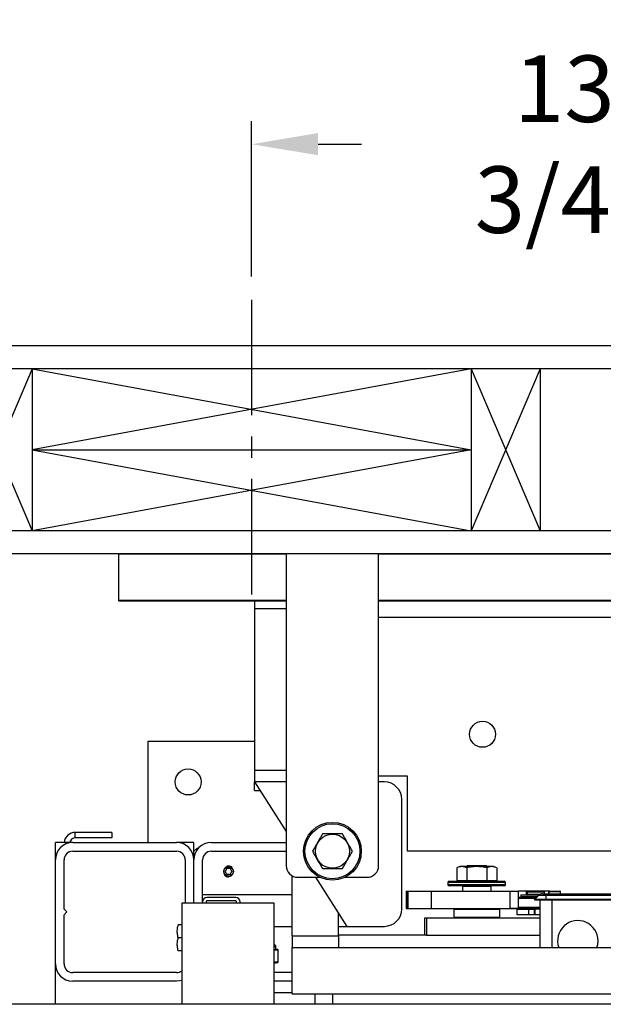
# Model space of a CAD drawing. Extents: x -239 to 414, y -91 to 242.
# Drawn here: x 13 to 26, y 47 to 68 of the extents above; entities that cross this region are included whole.
import ezdxf

# ---------------------------------------------------------------- set-up
doc = ezdxf.new("R2010")
doc.units = 0
doc.header["$LTSCALE"] = 10
doc.header["$MEASUREMENT"] = 0
doc.header["$PDMODE"] = 98
doc.linetypes.add('VSC', pattern=[0.388, 0.25, -0.046, 0.046, -0.046])
doc.layers.get('DEFPOINTS').update_dxf_attribs({"linetype": 'CONTINUOUS'})
for name, color, linetype in [('CAB', 7, 'CONTINUOUS'), ('DIM', 1, 'CONTINUOUS'), ('HW', 130, 'CONTINUOUS'), ('PACA-RYDE', 42, 'CONTINUOUS'), ('RAIL_BACKING', 4, 'CONTINUOUS')]:
    doc.layers.add(name, color=color, linetype=linetype)
doc.styles.get("Standard").update_dxf_attribs({"font": 'SIMPLEX.shx', "width": 0.85})
doc.dimstyles.get("Standard").update_dxf_attribs({"dimscale": 16, "dimtxt": 0.09375, "dimasz": 0.09375, "dimexe": 0.0625, "dimexo": 0.0625, "dimgap": 0.0625, "dimtad": 0, "dimtih": 1, "dimtoh": 1, "dimdec": 4, "dimzin": 4, "dimdsep": 46, "dimtxsty": 'Standard', "dimcen": 0.0625, "dimadec": 0, "dimazin": 0, "dimtfac": 1, "dimtdec": 4, "dimtofl": 0, "dimtmove": 0, "dimatfit": 3, "dimfxl": 1, "dimtolj": 1, "dimtzin": 0, "dimarcsym": 0})

# ---------------------------------------------------------------- blocks, each defined once
blk = doc.blocks.new('*D82')
at = {"layer": 'DEFPOINTS', "color": 0, "transparency": 16777216}
for p in [(0.25, 78.824), (0.25, 52.75), (63.25, 52.75)]:
    blk.add_point(p, dxfattribs=at)
at = {"layer": 'DIM', "color": 0, "lineweight": -2, "transparency": 16777216}
for p, q in [((0.25, 53.5), (0.25, 79.574)), ((63.25, 53.5), (63.25, 79.574)), ((2.406, 78.824), (23.762, 78.824)), ((61.094, 78.824), (39.738, 78.824))]:
    blk.add_line(p, q, dxfattribs=at)
at = {"layer": 'DIM', "color": 0, "transparency": 16777216}
for points in [[(2.406, 79.183), (2.406, 78.464), (0.25, 78.824)], [(61.094, 79.183), (61.094, 78.464), (63.25, 78.824)]]:
    blk.add_solid(points, dxfattribs=at)
at = {"layer": 'DIM', "color": 0, "transparency": 16777216, "insert": (31.75, 78.824), "char_height": 2.16, "attachment_point": 5}
blk.add_mtext('\\A1;(63") O.D.', dxfattribs=at)
blk = doc.blocks.new('*D84')
at = {"layer": 'DEFPOINTS', "color": 0, "transparency": 16777216}
for p in [(-1, 83.979), (-1, 56.75), (64.5, 56.75)]:
    blk.add_point(p, dxfattribs=at)
at = {"layer": 'DIM', "color": 0, "lineweight": -2, "transparency": 16777216}
for p, q in [((-1, 57.5), (-1, 84.729)), ((64.5, 57.5), (64.5, 84.729)), ((1.156, 83.979), (35.389, 83.979)), ((62.344, 83.979), (48.567, 83.979))]:
    blk.add_line(p, q, dxfattribs=at)
at = {"layer": 'DIM', "color": 0, "transparency": 16777216}
for points in [[(1.156, 84.338), (1.156, 83.62), (-1, 83.979)], [(62.344, 84.338), (62.344, 83.62), (64.5, 83.979)]]:
    blk.add_solid(points, dxfattribs=at)
at = {"layer": 'DIM', "color": 0, "transparency": 16777216, "insert": (41.978, 83.979), "char_height": 2.16, "attachment_point": 5}
blk.add_mtext('\\A1;65 1/2"', dxfattribs=at)
blk = doc.blocks.new('*D102')
at = {"layer": 'DEFPOINTS', "color": 0, "transparency": 16777216}
for p in [(18, 65.615), (18, 62.25), (31.75, 61.97)]:
    blk.add_point(p, dxfattribs=at)
at = {"layer": 'RAIL_BACKING', "color": 0, "lineweight": -2, "transparency": 16777216}
for p, q in [((18, 62.75), (18, 66.115)), ((31.75, 62.47), (31.75, 66.115)), ((19.438, 65.615), (20.378, 65.615)), ((30.312, 65.615), (29.163, 65.615))]:
    blk.add_line(p, q, dxfattribs=at)
at = {"layer": 'RAIL_BACKING', "color": 0, "transparency": 16777216}
for points in [[(19.438, 65.855), (19.438, 65.376), (18, 65.615)], [(30.312, 65.855), (30.312, 65.376), (31.75, 65.615)]]:
    blk.add_solid(points, dxfattribs=at)
at = {"layer": 'RAIL_BACKING', "color": 0, "transparency": 16777216, "insert": (24.771, 65.615), "char_height": 1.44, "attachment_point": 5}
blk.add_mtext('\\A1;13 3/4"', dxfattribs=at)

msp = doc.modelspace()

# ---------------------------------------------------------------- linework, layer by layer
at = {"layer": 'CAB'}
msp.add_line((57.5, 47), (6, 47), dxfattribs=at)
at = {"layer": 'HW'}
for p, q in [((69, 61.25), (-5.5, 61.25)), ((68.5, 60.75), (-5, 60.75)), ((65, 57.25), (-1.5, 57.25)), ((64.5, 56.75), (-1, 56.75))]:
    msp.add_line(p, q, dxfattribs=at)
at = {"layer": 'PACA-RYDE', "linetype": 'Continuous'}
for p, q in [((15.125, 56.75), (18.75, 56.75)), ((15.125, 55.75), (15.125, 56.75)), ((20.75, 56.75), (18.75, 56.75)), ((18.75, 56.75), (18.75, 50)), ((20.75, 50), (20.75, 56.75)), ((20.75, 56.75), (42.75, 56.75)), ((15.125, 55.75), (18.75, 55.75)), ((15.125, 55.73411), (15.125, 55.75)), ((15.125, 55.73411), (18.75, 55.73411)), ((18.0625, 55.73411), (18.0625, 55.5625)), ((20.75, 55.75), (42.75, 55.75)), ((20.75, 55.73411), (42.75, 55.73411)), ((18.0625, 55.5625), (18.0625, 52.0625)), ((18.75, 55.5625), (18.0625, 55.5625)), ((20.75, 55.3755), (33.67434, 55.3755)), ((15.75, 52.6875), (15.75, 50.5)), ((18.0625, 52.6875), (15.75, 52.6875)), ((18.0625, 52.0625), (18.0625, 51.8125)), ((18.75, 52.0625), (18.0625, 52.0625)), ((18.0625, 51.8125), (18.75, 50.73828)), ((18.75, 51.8125), (18.0625, 51.8125)), ((18.0625, 51.625), (18.0625, 51.8125)), ((21.375, 51.9375), (20.75, 51.9375)), ((20.875, 51.8125), (20.75, 51.8125)), ((21.375, 50.3125), (21.375, 51.9375)), ((18.0625, 51.625), (18.1825, 51.625)), ((21.25, 49.0625), (21.25, 51.4375)), ((14.97446, 50.72176), (14.1821, 50.72176)), ((14.1821, 50.60216), (14.1821, 50.72176)), ((14.97446, 50.72176), (14.97446, 50.60216)), ((14.97446, 50.60216), (14.1821, 50.60216)), ((13.75, 50.125), (13.75, 50.5)), ((14.125, 50.5), (13.75, 50.5)), ((14.125, 50.5), (16.375, 50.5)), ((14.125, 50.3125), (16.375, 50.3125)), ((16.75, 50.5), (16.375, 50.5)), ((16.75, 50.3125), (16.75, 50.5)), ((16.8125, 50.375), (16.75, 50.3125)), ((16.75, 50.125), (16.75, 50.3125)), ((16.84549, 50.375), (16.8125, 50.375)), ((16.8125, 50.375), (16.8125, 50.33229)), ((17.125, 50.5), (18.75, 50.5)), ((17.125, 50.3125), (18.75, 50.3125)), ((28.26694, 50.3125), (21.375, 50.3125)), ((13.75, 47.875), (13.75, 50.125)), ((13.9375, 49.0625), (13.9375, 50.125)), ((16.5625, 50.125), (16.5625, 49.1875)), ((16.75, 49.1875), (16.75, 50.125)), ((16.9375, 49.2195), (16.9375, 50.125)), ((17.46392, 49.9375), (17.42783, 49.875)), ((17.46392, 49.8125), (17.42783, 49.875)), ((17.53608, 49.9375), (17.46392, 49.9375)), ((17.53608, 49.9375), (17.57217, 49.875)), ((17.53608, 49.8125), (17.57217, 49.875)), ((22.51127, 49.986), (22.44199, 49.95369)), ((22.44199, 49.95369), (22.44199, 49.679)), ((22.69313, 49.986), (22.51127, 49.986)), ((22.6708, 50), (22.6508, 49.986)), ((22.65849, 49.95369), (22.65849, 49.679)), ((23.0792, 50), (22.6708, 50)), ((23.23873, 49.986), (22.69313, 49.986)), ((23.0992, 49.986), (23.0792, 50)), ((23.09151, 49.95369), (23.09151, 49.679)), ((23.30801, 49.95369), (23.23873, 49.986)), ((23.30801, 49.95369), (23.30801, 49.679)), ((17.53608, 49.8125), (17.46392, 49.8125)), ((17.53373, 49.76378), (17.5, 49.75877)), ((18.88093, 48.47993), (18.88093, 49.78018)), ((19, 49.75), (19.47757, 49.75)), ((19.3825, 49.75), (20.0625, 48.6875)), ((20.02243, 49.75), (20.5, 49.75)), ((22.28, 49.663), (23.47, 49.663)), ((22.44199, 49.679), (22.65849, 49.679)), ((22.5375, 49.679), (22.5375, 49.663)), ((22.65849, 49.679), (23.09151, 49.679)), ((23.09151, 49.679), (23.30801, 49.679)), ((23.2125, 49.663), (23.2125, 49.679)), ((21.34951, 49.4475), (21.34951, 49.0725)), ((21.34951, 49.4475), (21.35784, 49.4475)), ((21.35784, 49.4475), (21.35784, 49.0725)), ((21.35784, 49.4475), (21.38116, 49.4475)), ((21.38116, 49.4475), (21.38116, 49.0725)), ((21.38116, 49.4475), (21.88908, 49.4475)), ((21.88908, 49.4475), (21.88908, 49.0725)), ((21.88908, 49.4475), (23.596, 49.4475)), ((22.25, 49.633), (22.25, 49.593)), ((23.5, 49.633), (22.25, 49.633)), ((22.25, 49.593), (22.875, 49.593)), ((22.875, 49.563), (22.28, 49.563)), ((22.5725, 49.563), (22.5625, 49.553)), ((22.5625, 49.553), (22.5625, 49.4475)), ((23.1875, 49.553), (22.5625, 49.553)), ((22.875, 49.593), (23.5, 49.593)), ((23.47, 49.563), (22.875, 49.563)), ((23.1875, 49.553), (23.1775, 49.563)), ((23.1875, 49.4475), (23.1875, 49.553)), ((23.5, 49.593), (23.5, 49.633)), ((23.596, 49.0725), (23.596, 49.4475)), ((23.596, 49.4475), (23.77794, 49.4475)), ((23.77794, 49.0725), (23.77794, 49.4475)), ((23.95457, 49.4475), (23.77794, 49.4475)), ((24.43687, 49.4475), (23.95457, 49.4475)), ((23.95457, 49.37093), (23.95457, 49.4475)), ((24.43687, 49.39), (24.43687, 49.4475)), ((24.452, 49.45), (24.562, 49.45)), ((24.562, 49.45), (24.672, 49.45)), ((16.9375, 49.375), (18.88093, 49.375)), ((17.657, 49.3125), (17.0305, 49.3125)), ((17.657, 49.2378), (17.0305, 49.2378)), ((23.77794, 49.3195), (24.179, 49.3195)), ((24.149, 49.2895), (23.77794, 49.2895)), ((23.82968, 49.37093), (23.82968, 49.3355)), ((23.82968, 49.37093), (24.23492, 49.37093)), ((23.82968, 49.3355), (24.195, 49.3355)), ((23.95457, 49.3195), (23.95457, 49.3355)), ((23.97875, 49.437), (23.96875, 49.427)), ((23.96875, 49.427), (23.96875, 49.3845)), ((24.15625, 49.427), (23.96875, 49.427)), ((23.96875, 49.3845), (23.97875, 49.3745)), ((23.96875, 49.3845), (24.26461, 49.3845)), ((23.97875, 49.3355), (23.96875, 49.3255)), ((23.96875, 49.3255), (23.96875, 49.3195)), ((24.185, 49.3255), (23.96875, 49.3255)), ((23.97875, 49.437), (24.15625, 49.437)), ((24.24099, 49.3745), (23.97875, 49.3745)), ((24.00475, 49.3745), (24.00475, 49.37093)), ((24.1245, 49.265), (24.21289, 49.35339)), ((24.3745, 49.265), (24.1245, 49.265)), ((24.132, 49.2575), (24.1245, 49.265)), ((24.3745, 49.2575), (24.132, 49.2575)), ((24.15625, 49.437), (24.33375, 49.437)), ((24.34375, 49.427), (24.15625, 49.427)), ((24.3745, 49.35339), (24.21289, 49.35339)), ((24.25, 48.22993), (24.25, 49.2575)), ((24.30128, 49.39), (24.3745, 49.39)), ((24.34375, 49.427), (24.33375, 49.437)), ((24.34375, 49.39), (24.34375, 49.427)), ((24.3745, 49.39), (28.1245, 49.39)), ((24.3745, 49.39), (24.3745, 49.35339)), ((24.3745, 49.265), (24.3745, 49.35339)), ((28.1245, 49.35339), (24.3745, 49.35339)), ((28.1245, 49.265), (24.3745, 49.265)), ((24.3745, 49.2575), (24.3745, 49.265)), ((28.1245, 49.2575), (24.3745, 49.2575)), ((24.437, 49.435), (24.437, 49.39)), ((24.562, 49.435), (24.437, 49.435)), ((24.5, 49.2575), (24.5, 48.22993)), ((24.687, 49.435), (24.562, 49.435)), ((24.687, 49.39), (24.687, 49.435)), ((14, 49), (13.9375, 49.0625)), ((16.4878, 49.1875), (16.4878, 47)), ((18.4878, 49.1875), (16.4878, 49.1875)), ((16.9375, 49.2195), (16.9375, 49.1875)), ((17.0122, 49.2195), (17.0122, 49.1875)), ((17.6753, 49.1875), (17.6753, 49.2195)), ((17.75, 49.1875), (17.75, 49.2195)), ((18.4878, 47), (18.4878, 49.1875)), ((21.34951, 49.0725), (21.35784, 49.0725)), ((21.35784, 49.0725), (21.38116, 49.0725)), ((21.38116, 49.0725), (21.88908, 49.0725)), ((21.88908, 49.0725), (23.596, 49.0725)), ((22.385, 49.0625), (22.375, 49.0525)), ((22.375, 49.0525), (22.375, 48.885)), ((23.375, 49.0525), (22.375, 49.0525)), ((22.385, 49.0625), (23.365, 49.0625)), ((22.4, 49.0625), (22.4, 49.0725)), ((22.40011, 49.0725), (22.40011, 49.0625)), ((22.875, 49.0625), (22.875, 49.0725)), ((22.885, 49.0725), (22.885, 49.0625)), ((23.34989, 49.0625), (23.34989, 49.0725)), ((23.35, 49.0725), (23.35, 49.0625)), ((23.375, 49.0525), (23.365, 49.0625)), ((23.375, 48.885), (23.375, 49.0525)), ((23.50825, 49.0725), (23.51125, 49.0695)), ((24.25, 49.0695), (23.51125, 49.0695)), ((23.77794, 49.0725), (23.596, 49.0725)), ((23.75, 48.937), (23.75, 49.057)), ((23.75, 49.057), (24, 49.057)), ((23.77794, 49.0995), (24.25, 49.0995)), ((23.96875, 49.0695), (23.96875, 49.057)), ((24, 48.937), (24, 49.057)), ((24, 49.057), (24.125, 49.057)), ((24.125, 48.937), (24.125, 49.057)), ((24.125, 49.057), (24.12912, 49.057)), ((24.12912, 49.057), (24.12912, 48.937)), ((24.25, 49.057), (24.12912, 49.057)), ((13.9375, 48.9375), (14, 49)), ((13.9375, 47.875), (13.9375, 48.9375)), ((19.88093, 48.47993), (19.88093, 48.9712)), ((21.75, 48.5), (21.75, 48.875)), ((21.75, 48.875), (21.78668, 48.875)), ((21.78668, 48.875), (21.78668, 48.5)), ((21.78668, 48.875), (24.25, 48.875)), ((22.375, 48.885), (22.385, 48.875)), ((22.375, 48.885), (23.375, 48.885)), ((23.365, 48.875), (23.375, 48.885)), ((24, 48.937), (23.75, 48.937)), ((24.125, 48.937), (24, 48.937)), ((24.12912, 48.937), (24.125, 48.937)), ((24.25, 48.937), (24.12912, 48.937)), ((16.4878, 48.7185), (16.41052, 48.7185)), ((18.4878, 48.6875), (18.88093, 48.6875)), ((19.88093, 48.6875), (20.0625, 48.6875)), ((20.0625, 48.6875), (20.875, 48.6875)), ((16.4878, 48.4375), (16.41052, 48.4375)), ((18.88093, 48.47993), (18.88093, 48.22993)), ((18.88093, 48.47993), (19.88093, 48.47993)), ((21.75, 48.5), (19.88093, 48.5)), ((19.88093, 48.47993), (19.88093, 48.22993)), ((21.78668, 48.5), (21.75, 48.5)), ((21.78668, 48.5), (24.25, 48.5)), ((18.525, 48.24575), (18.48816, 48.24575)), ((18.50049, 48.18389), (18.56041, 48.18389)), ((18.56697, 48.17419), (18.50705, 48.17419)), ((18.52485, 48.19168), (18.52483, 48.1916)), ((18.56041, 48.18389), (18.52483, 48.1916)), ((18.56533, 48.18343), (18.52496, 48.19217)), ((18.525, 48.19168), (18.525, 48.24575)), ((18.57187, 47.91784), (18.57187, 48.17366)), ((18.57321, 48.17366), (18.57187, 48.17366)), ((18.57321, 47.91784), (18.57321, 48.17366)), ((18.88093, 48.22993), (19.88093, 48.22993)), ((18.88093, 47.22993), (18.88093, 48.22993)), ((18.88093, 48.22993), (33.44343, 48.22993)), ((16.4878, 48.1565), (16.41052, 48.1565)), ((13.75, 47), (13.75, 47.875)), ((18.4878, 47.91731), (18.56697, 47.91731)), ((18.4878, 47.89128), (18.56533, 47.90807)), ((18.56041, 47.90761), (18.4878, 47.90761)), ((18.4878, 47.89189), (18.56041, 47.90761)), ((18.57321, 47.91784), (18.57187, 47.91784)), ((16.375, 47.6875), (14.125, 47.6875)), ((18.88093, 47.6875), (18.4878, 47.6875)), ((16.375, 47.5), (14.125, 47.5)), ((18.88093, 47.5), (18.4878, 47.5)), ((18.88093, 47.25), (18.4878, 47.25)), ((18.88093, 47.22993), (33.44343, 47.22993)), ((19.375, 47), (19.375, 47.22993)), ((19.75, 47.22993), (19.75, 47))]:
    msp.add_line(p, q, dxfattribs=at)
at = {"layer": 'PACA-RYDE', "linetype": 'Continuous', "flags": 128}
for points in [[(25.47525, 48.22993), (25.49297, 48.29688), (25.5, 48.375)], [(16.4878, 47.51737), (16.44816, 47.50721), (16.375, 47.5)]]:
    msp.add_lwpolyline(points, dxfattribs=at)
at = {"layer": 'PACA-RYDE', "linetype": 'Continuous'}
for centre, radius in [((23, 52.84425), 0.28125), ((16.625, 51.8125), 0.28125), ((19.75, 50.3125), 0.625), ((19.75, 50.3125), 0.595), ((19.75, 50.3125), 0.36855), ((17.5, 49.875), 0.1037)]:
    msp.add_circle(centre, radius, dxfattribs=at)
for centre, radius, start, end in [((20.875, 51.4375), 0.375, 0, 90), ((14.1821, 50.47716), 0.2446, 90, 174.641718), ((14.1821, 50.47716), 0.125, 90, 169.471031), ((14.125, 50.125), 0.375, 90, 180), ((14.125, 50.125), 0.1875, 90, 180), ((16.375, 50.125), 0.375, 0, 90), ((16.375, 50.125), 0.1875, 0, 90), ((17.125, 50.125), 0.375, 90, 180), ((17.125, 50.125), 0.1875, 90, 180), ((17.5, 49.875), 0.11623, 47.871762, 106.872361), ((19, 50), 0.25, 180, 270), ((20.5, 50), 0.25, 270, 0), ((17.5, 49.875), 0.11623, 221.51048, 270), ((22.28, 49.633), 0.03, 90, 180), ((23.47, 49.633), 0.03, 0, 90), ((22.28, 49.593), 0.03, 180, 270), ((23.47, 49.593), 0.03, 270, 0), ((24.452, 49.435), 0.015, 90, 180), ((24.672, 49.435), 0.015, 0, 90), ((17.0305, 49.2195), 0.093, 90, 180), ((17.0305, 49.2195), 0.0183, 90, 180), ((17.657, 49.2195), 0.093, 0, 90), ((17.657, 49.2195), 0.0183, 0, 90), ((24.30128, 49.265), 0.125, 90, 135), ((20.875, 49.0625), 0.375, 270, 0), ((25.0625, 48.375), 0.4375, 0, 199.364607), ((18.475, 48.24575), 0.05, 0, 75.167152), ((18.49723, 48.17462), 0.00983, 357.513633, 70.617296), ((18.55715, 48.17462), 0.00983, 357.513633, 70.617296), ((18.56321, 48.17366), 0.01, 0, 77.783651), ((18.56285, 48.1747), 0.00908, 353.424296, 74.186973), ((14.125, 47.875), 0.375, 180, 270), ((14.125, 47.875), 0.1875, 180, 270), ((18.55715, 47.91688), 0.00983, 289.382704, 2.486367), ((18.56321, 47.91784), 0.01, 282.216349, 0), ((18.56285, 47.9168), 0.00908, 285.813027, 6.575704), ((16.375, 47.875), 0.1875, 270, 306.984575)]:
    msp.add_arc(centre, radius, start, end, dxfattribs=at)
for centre, major_axis, ratio, start_param, end_param in [((18.25, 48.25231), (0.27491, -0.06042), 0.11932209, 5.78321521, 5.88399689), ((18.25, 48.25231), (0.27491, -0.06042), 0.11932209, 5.88399689, 6.27411921), ((18.56321, 48.10204), (-0.00293, 0.08185), 0.49313387, 6.15845697, 6.28002399), ((18.57187, 48.10204), (-0.00706, 0.07205), 0.55230104, 6.1075327, 6.22909972), ((18.56321, 47.98946), (0.00293, 0.08185), 0.49313387, 3.14475397, 3.26632099), ((18.57187, 47.98946), (0.00706, 0.07205), 0.55230104, 3.19567824, 3.31724526)]:
    msp.add_ellipse(centre, major_axis=major_axis, ratio=ratio, start_param=start_param, end_param=end_param, dxfattribs=at)
for points, knots in [([(19.53349, 50.6875), (19.52438, 50.67172), (19.49173, 50.61517), (19.43357, 50.51443), (19.36982, 50.40401), (19.33127, 50.33724), (19.31699, 50.3125)], [0, 0, 0, 0, 0.1280921, 0.45898706, 0.79954988, 1, 1, 1, 1]), ([(19.96651, 50.6875), (19.91498, 50.6875), (19.81036, 50.6875), (19.66326, 50.6875), (19.57192, 50.6875), (19.53349, 50.6875)], [0, 0, 0, 0, 0.359919473, 0.730738218, 1, 1, 1, 1]), ([(20.18301, 50.3125), (20.15725, 50.35713), (20.10494, 50.44773), (20.03139, 50.57512), (19.98572, 50.65422), (19.96651, 50.6875)], [0, 0, 0, 0, 0.35991947, 0.73073822, 1, 1, 1, 1]), ([(19.31699, 50.3125), (19.34275, 50.26787), (19.39506, 50.17727), (19.46861, 50.04988), (19.51428, 49.97078), (19.53349, 49.9375)], [0, 0, 0, 0, 0.35991947, 0.73073822, 1, 1, 1, 1]), ([(19.96651, 49.9375), (19.98079, 49.96224), (20.01864, 50.0278), (20.08235, 50.13815), (20.14055, 50.23896), (20.1739, 50.29672), (20.18301, 50.3125)], [0, 0, 0, 0, 0.20044958, 0.53117418, 0.87190825, 1, 1, 1, 1]), ([(17.3935, 49.875), (17.39465, 49.88683), (17.39695, 49.91047), (17.41485, 49.94205), (17.44142, 49.9664), (17.47501, 49.98063), (17.51122, 49.98291), (17.54581, 49.9733), (17.57539, 49.95302), (17.59693, 49.92387), (17.60763, 49.88902), (17.60619, 49.85288), (17.59317, 49.81948), (17.56993, 49.79202), (17.53863, 49.77355), (17.5029, 49.76652), (17.46724, 49.77161), (17.43531, 49.78791), (17.41043, 49.81388), (17.39583, 49.84452), (17.3942, 49.8658), (17.3935, 49.875)], [0, 0, 0, 0, 0.05287011, 0.10571257, 0.15927761, 0.21339045, 0.266696, 0.31909177, 0.37189454, 0.42577508, 0.47974843, 0.53270119, 0.58511635, 0.63825347, 0.69230898, 0.74605106, 0.79868615, 0.85116761, 0.90466274, 0.95878138, 1, 1, 1, 1]), ([(19.53349, 49.9375), (19.58502, 49.9375), (19.68964, 49.9375), (19.83674, 49.9375), (19.92808, 49.9375), (19.96651, 49.9375)], [0, 0, 0, 0, 0.35991947, 0.73073822, 1, 1, 1, 1]), ([(22.65849, 49.95369), (22.63273, 49.96385), (22.58042, 49.98446), (22.50687, 49.98039), (22.4612, 49.9616), (22.44199, 49.95369)], [0, 0, 0, 0, 0.35991947, 0.73073822, 1, 1, 1, 1]), ([(23.09151, 49.95369), (23.03998, 49.96385), (22.93536, 49.98446), (22.78826, 49.98039), (22.69692, 49.9616), (22.65849, 49.95369)], [0, 0, 0, 0, 0.35991947, 0.73073822, 1, 1, 1, 1]), ([(23.30801, 49.95369), (23.29375, 49.95977), (23.25593, 49.9759), (23.19225, 49.985), (23.13403, 49.9724), (23.10065, 49.95772), (23.09151, 49.95369)], [0, 0, 0, 0, 0.200133588, 0.530785395, 0.871439568, 1, 1, 1, 1]), ([(16.41052, 48.4375), (16.40292, 48.47094), (16.38747, 48.53883), (16.39052, 48.63429), (16.4046, 48.69356), (16.41052, 48.7185)], [0, 0, 0, 0, 0.35991811, 0.73073536, 1, 1, 1, 1]), ([(16.41052, 48.1565), (16.40292, 48.18994), (16.38747, 48.25783), (16.39052, 48.35329), (16.4046, 48.41256), (16.41052, 48.4375)], [0, 0, 0, 0, 0.35991811, 0.73073536, 1, 1, 1, 1]), ([(18.50705, 48.17419), (18.50372, 48.17423), (18.4973, 48.17431), (18.49088, 48.17426), (18.4878, 48.17423)], [0, 0, 0, 0, 0.5195022, 1, 1, 1, 1])]:
    msp.add_open_spline(points, degree=3, knots=knots, dxfattribs=at)
at = {"layer": 'RAIL_BACKING', "color": 2, "linetype": 'VSC'}
msp.add_line((18, 62.25), (18, 55.75), dxfattribs=at)
at = {"layer": 'RAIL_BACKING'}
for p, q in [((11.75, 60.75), (13.25, 57.25)), ((13.25, 60.75), (11.75, 57.25)), ((13.25, 60.75), (13.25, 57.25)), ((22.75, 60.75), (13.25, 59)), ((13.25, 60.75), (22.75, 59)), ((22.75, 60.75), (22.75, 57.25)), ((24.25, 60.75), (22.75, 57.25)), ((22.75, 60.75), (24.25, 57.25)), ((24.25, 60.75), (24.25, 57.25)), ((13.25, 59), (22.75, 57.25)), ((22.75, 59), (13.25, 57.25)), ((13.25, 59), (22.75, 59))]:
    msp.add_line(p, q, dxfattribs=at)

# ---------------------------------------------------------------- dimensions: what is measured, and where the dimension line sits
at = {"layer": 'DIM'}
dim = msp.add_linear_dim(base=(-1, 83.97901), p1=(64.5, 56.75), p2=(-1, 56.75), dimstyle='Standard', override={"dimscale": 12, "dimtxt": 0.18, "dimasz": 0.179688, "dimgap": 0.09375, "dimlunit": 5, "dimpost": '"', "dimfrac": 2}, dxfattribs=at)
dim.commit()
dim.dimension.update_dxf_attribs({"geometry": '*D84', "text_midpoint": (41.97792, 83.97901), "dimtype": 160})
dim = msp.add_linear_dim(base=(0.25, 78.82382), p1=(63.25, 52.75), p2=(0.25, 52.75), text='(<>) O.D.', dimstyle='Standard', override={"dimscale": 12, "dimtxt": 0.18, "dimasz": 0.179688, "dimgap": 0.09375, "dimlunit": 5, "dimpost": '"', "dimfrac": 2}, dxfattribs=at)
dim.commit()
dim.dimension.update_dxf_attribs({"geometry": '*D82', "text_midpoint": (31.75, 78.82382), "dimtype": 160})
at = {"layer": 'RAIL_BACKING', "color": 1}
dim = msp.add_linear_dim(base=(18, 65.61511), p1=(31.75, 61.97008), p2=(18, 62.25), dimstyle='Standard', override={"dimscale": 8, "dimtxt": 0.18, "dimasz": 0.179688, "dimgap": 0.09375, "dimlunit": 5, "dimpost": '"', "dimfrac": 2}, dxfattribs=at)
dim.commit()
dim.dimension.update_dxf_attribs({"geometry": '*D102', "text_midpoint": (24.7706, 65.61511), "dimtype": 160})

doc.saveas('drawing.dxf')
